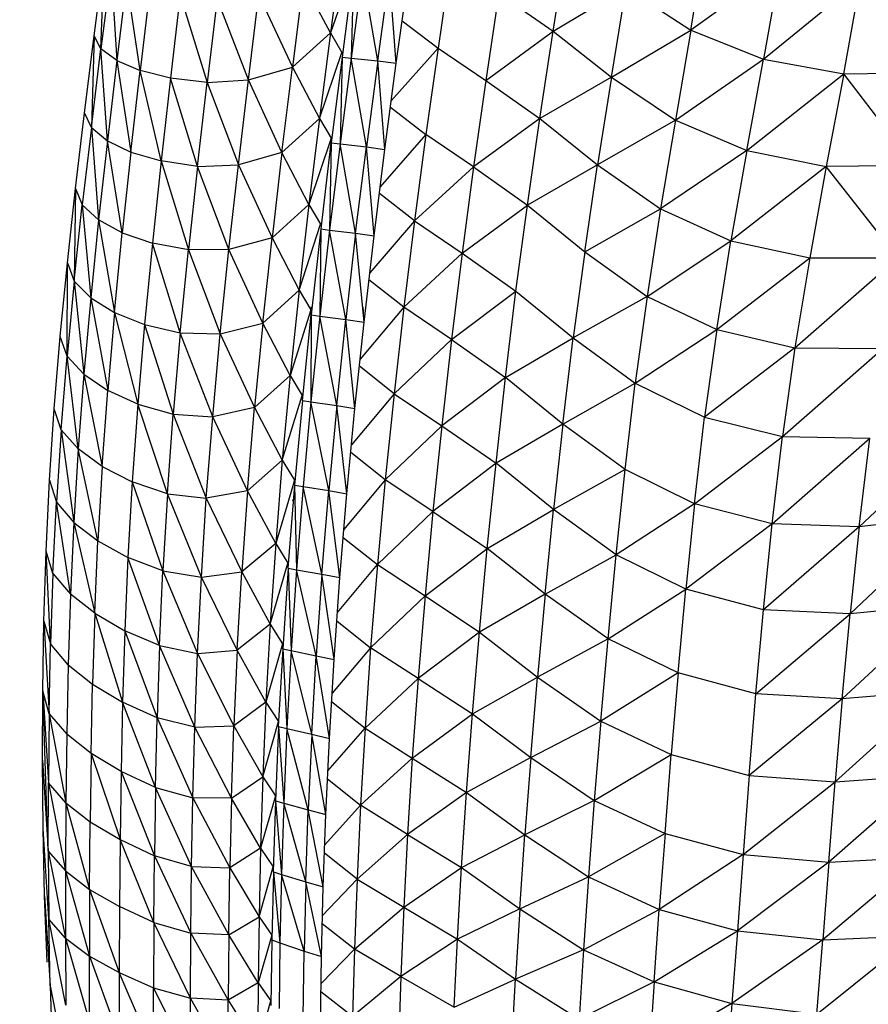
# Model space of a CAD drawing. Units: inches. Extents: x 0 to 204, y 0 to 264.
# Drawn here: x 132 to 133, y 99 to 100 of the extents above; entities that cross this region are included whole.
import ezdxf

# ---------------------------------------------------------------- set-up
doc = ezdxf.new("R2010")
doc.units = ezdxf.units.IN
doc.header["$MEASUREMENT"] = 0
doc.layers.get('0').update_dxf_attribs({"color": 10})
doc.layers.add('A-ANNO-DIMS', color=2, linetype='Continuous')
doc.styles.add('Arial', font='arial.ttf')
doc.dimstyles.new('ARCH-24', dxfattribs={"dimscale": 24, "dimtxt": 0.09375, "dimasz": 0.09375, "dimexe": 0.09375, "dimexo": 0.09375, "dimgap": 0.046875, "dimtad": 1, "dimdec": 4, "dimzin": 3, "dimdsep": 46, "dimlunit": 4, "dimtxsty": 'Arial', "dimcen": 0, "dimdle": 0.09375, "dimclrd": 256, "dimclre": 256, "dimclrt": 256, "dimadec": 0, "dimazin": 0, "dimtfac": 1, "dimtdec": 4, "dimtmove": 2, "dimatfit": 2, "dimfxl": 1, "dimfrac": 2, "dimtolj": 1, "dimtzin": 0, "dimlwd": -1, "dimlwe": -1, "dimarcsym": 0})

# ---------------------------------------------------------------- blocks, each defined once
blk = doc.blocks.new('*D5')
at = {"layer": 'A-ANNO-DIMS', "transparency": 16777216}
for p, q in [((132.3178, 97.1071), (132.3178, 82.2055)), ((155.3415, 96.968), (155.3415, 82.2055)), ((134.5678, 84.4555), (153.0915, 84.4555))]:
    blk.add_line(p, q, dxfattribs=at)
for points in [[(134.5678, 84.8305), (134.5678, 84.0805), (132.3178, 84.4555)], [(153.0915, 84.8305), (153.0915, 84.0805), (155.3415, 84.4555)]]:
    blk.add_solid(points, dxfattribs=at)
at = {"layer": 'Defpoints', "color": 0, "transparency": 16777216}
for p in [(132.3178, 99.3571), (155.3415, 99.218), (155.3415, 84.4555)]:
    blk.add_point(p, dxfattribs=at)
at = {"layer": 'A-ANNO-DIMS', "transparency": 16777216, "insert": (143.8296, 86.7055), "char_height": 2.25, "attachment_point": 5, "style": 'Arial'}
blk.add_mtext('\\A1;W', dxfattribs=at)
blk = doc.blocks.new('PROSA-3-PLN')
for p, q in [((-10.7934, -2.5148), (-10.7749, -2.3957)), ((-10.6081, -2.5134), (-10.5875, -2.39)), ((-11.0782, -2.4017), (-11.0935, -2.5172)), ((-11.4115, -2.5212), (-11.3978, -2.4166)), ((-11.4024, -2.5388), (-11.3978, -2.4166)), ((-10.9315, -2.4203), (-10.9485, -2.5375)), ((-11.3889, -2.4321), (-11.4024, -2.5388)), ((-11.3889, -2.4321), (-11.3812, -2.5545)), ((-11.0624, -2.4277), (-11.0935, -2.5172)), ((-11.0771, -2.5497), (-11.062, -2.434)), ((-11.062, -2.434), (-11.0655, -2.551)), ((-11.0499, -2.4352), (-11.0655, -2.551)), ((-11.0297, -2.5548), (-11.0499, -2.4352)), ((-10.4882, -2.4274), (-10.6081, -2.5134)), ((-10.4882, -2.4274), (-10.5102, -2.5524)), ((-11.368, -2.4459), (-11.3812, -2.5545)), ((-11.3497, -2.5679), (-11.368, -2.4459)), ((-11.1299, -2.4483), (-11.1446, -2.5631)), ((-11.0935, -2.5172), (-11.1299, -2.4483)), ((-11.0297, -2.5548), (-11.0138, -2.4386)), ((-11.0047, -2.558), (-11.0138, -2.4386)), ((-11.0047, -2.558), (-10.9885, -2.4417)), ((-10.5102, -2.5524), (-10.3794, -2.4458)), ((-10.4021, -2.5721), (-10.3794, -2.4458)), ((-11.3367, -2.4576), (-11.3497, -2.5679)), ((-10.8667, -2.4638), (-10.8841, -2.5811)), ((-10.8667, -2.4638), (-10.7934, -2.5148)), ((-10.7934, -2.5148), (-10.6955, -2.4565)), ((-10.7149, -2.5765), (-10.6955, -2.4565)), ((-10.6955, -2.4565), (-10.6081, -2.5134)), ((-11.2957, -2.4661), (-11.3088, -2.578)), ((-11.2957, -2.4661), (-11.2593, -2.5838)), ((-11.2458, -2.4707), (-11.2593, -2.5838)), ((-11.2038, -2.5805), (-11.2458, -2.4707)), ((-11.2038, -2.5805), (-11.1897, -2.4663)), ((-11.1897, -2.4663), (-11.1446, -2.5631)), ((-10.9967, -2.5007), (-10.9485, -2.5375)), ((-11.0935, -2.5172), (-11.1446, -2.5631)), ((-11.0935, -2.5172), (-11.1083, -2.6325)), ((-11.0935, -2.5172), (-11.0779, -2.5434)), ((-10.8841, -2.5811), (-10.7934, -2.5148)), ((-10.8112, -2.6323), (-10.7934, -2.5148)), ((-10.7934, -2.5148), (-10.7149, -2.5765)), ((-10.7149, -2.5765), (-10.6081, -2.5134)), ((-10.6081, -2.5134), (-10.6289, -2.6347)), ((-10.6081, -2.5134), (-10.5102, -2.5524)), ((-11.4245, -2.6246), (-11.4115, -2.5212)), ((-11.4115, -2.5212), (-11.4153, -2.6444)), ((-11.4024, -2.5388), (-11.4115, -2.5212)), ((-11.4153, -2.6444), (-11.4024, -2.5388)), ((-11.3938, -2.6622), (-11.4024, -2.5388)), ((-11.3812, -2.5545), (-11.4024, -2.5388)), ((-11.1083, -2.6325), (-11.0779, -2.5434)), ((-11.0114, -2.6086), (-10.9485, -2.5375)), ((-10.9485, -2.5375), (-10.9649, -2.654)), ((-10.9485, -2.5375), (-10.8841, -2.5811)), ((-11.3812, -2.5545), (-11.3938, -2.6622)), ((-11.3812, -2.5545), (-11.3497, -2.5679)), ((-11.3812, -2.5545), (-11.3622, -2.6776)), ((-11.0774, -2.5498), (-11.0922, -2.6653)), ((-11.0774, -2.5498), (-11.0804, -2.6666)), ((-11.0655, -2.551), (-11.0804, -2.6666)), ((-11.0774, -2.5498), (-11.0655, -2.551)), ((-11.0655, -2.551), (-11.0297, -2.5548)), ((-11.045, -2.6706), (-11.0655, -2.551)), ((-11.0297, -2.5548), (-11.045, -2.6706)), ((-11.0297, -2.5548), (-11.0047, -2.558)), ((-11.0201, -2.674), (-11.0297, -2.5548)), ((-10.6289, -2.6347), (-10.5102, -2.5524)), ((-10.5326, -2.6756), (-10.5102, -2.5524)), ((-10.5102, -2.5524), (-10.4021, -2.5721)), ((-11.3622, -2.6776), (-11.3497, -2.5679)), ((-11.3214, -2.6894), (-11.3497, -2.5679)), ((-11.3088, -2.578), (-11.3497, -2.5679)), ((-11.2038, -2.5805), (-11.1446, -2.5631)), ((-11.1587, -2.6781), (-11.1446, -2.5631)), ((-11.1446, -2.5631), (-11.1083, -2.6325)), ((-11.0201, -2.674), (-11.0047, -2.558)), ((-11.3088, -2.578), (-11.3214, -2.6894)), ((-11.2724, -2.6969), (-11.3088, -2.578)), ((-11.2593, -2.5838), (-11.3088, -2.578)), ((-11.2593, -2.5838), (-11.2038, -2.5805)), ((-11.2173, -2.6946), (-11.2038, -2.5805)), ((-11.1587, -2.6781), (-11.2038, -2.5805)), ((-10.8841, -2.5811), (-10.9007, -2.6976)), ((-10.8841, -2.5811), (-10.8112, -2.6323)), ((-10.7149, -2.5765), (-10.8112, -2.6323)), ((-10.7149, -2.5765), (-10.7336, -2.6946)), ((-10.7149, -2.5765), (-10.6289, -2.6347)), ((-10.5326, -2.6756), (-10.4021, -2.5721)), ((-10.4021, -2.5721), (-10.4256, -2.6968)), ((-10.4021, -2.5721), (-10.2844, -2.5708)), ((-10.3074, -2.696), (-10.4021, -2.5721)), ((-11.2724, -2.6969), (-11.2593, -2.5838)), ((-11.2593, -2.5838), (-11.2173, -2.6946)), ((-11.0125, -2.6171), (-10.9649, -2.654)), ((-11.4365, -2.7264), (-11.4245, -2.6246)), ((-11.4153, -2.6444), (-11.4245, -2.6246)), ((-11.1083, -2.6325), (-11.1587, -2.6781)), ((-11.1083, -2.6325), (-11.1223, -2.748)), ((-11.1083, -2.6325), (-11.0926, -2.6588)), ((-10.8112, -2.6323), (-10.9007, -2.6976)), ((-10.8279, -2.7489), (-10.8112, -2.6323)), ((-10.8112, -2.6323), (-10.7336, -2.6946)), ((-10.6289, -2.6347), (-10.7336, -2.6946)), ((-10.6289, -2.6347), (-10.649, -2.7541)), ((-10.6289, -2.6347), (-10.5326, -2.6756)), ((-11.4153, -2.6444), (-11.4275, -2.7487)), ((-11.4153, -2.6444), (-11.3938, -2.6622)), ((-11.4153, -2.6444), (-11.4055, -2.7687)), ((-11.3938, -2.6622), (-11.4055, -2.7687)), ((-11.3738, -2.7862), (-11.3938, -2.6622)), ((-11.3938, -2.6622), (-11.3622, -2.6776)), ((-11.0926, -2.6588), (-11.1223, -2.748)), ((-11.0934, -2.6653), (-11.0926, -2.6588)), ((-10.9649, -2.654), (-11.0264, -2.7243)), ((-10.9649, -2.654), (-10.9802, -2.7701)), ((-10.9007, -2.6976), (-10.9649, -2.654)), ((-11.1059, -2.7809), (-11.0922, -2.6653)), ((-11.0922, -2.6653), (-11.0945, -2.7824)), ((-11.0804, -2.6666), (-11.0945, -2.7824)), ((-11.0922, -2.6653), (-11.0804, -2.6666)), ((-11.0804, -2.6666), (-11.045, -2.6706)), ((-11.0594, -2.7867), (-11.0804, -2.6666)), ((-11.0594, -2.7867), (-11.045, -2.6706)), ((-11.045, -2.6706), (-11.0201, -2.674)), ((-11.0346, -2.7903), (-11.045, -2.6706)), ((-11.0346, -2.7903), (-11.0201, -2.674)), ((-10.5326, -2.6756), (-10.649, -2.7541)), ((-10.5326, -2.6756), (-10.5541, -2.7968)), ((-10.5326, -2.6756), (-10.4256, -2.6968)), ((-11.3622, -2.6776), (-11.3738, -2.7862)), ((-11.3622, -2.6776), (-11.3214, -2.6894)), ((-11.3214, -2.6894), (-11.3332, -2.8001)), ((-11.3214, -2.6894), (-11.2845, -2.8093)), ((-11.2724, -2.6969), (-11.3214, -2.6894)), ((-11.1587, -2.6781), (-11.2173, -2.6946)), ((-11.1587, -2.6781), (-11.172, -2.793)), ((-11.1223, -2.748), (-11.1587, -2.6781)), ((-11.2724, -2.6969), (-11.2845, -2.8093)), ((-11.2724, -2.6969), (-11.2173, -2.6946)), ((-11.23, -2.8086), (-11.2724, -2.6969)), ((-11.23, -2.8086), (-11.2173, -2.6946)), ((-11.2173, -2.6946), (-11.172, -2.793)), ((-10.9802, -2.7701), (-10.9007, -2.6976)), ((-10.9007, -2.6976), (-10.9162, -2.8137)), ((-10.9007, -2.6976), (-10.8279, -2.7489)), ((-10.7336, -2.6946), (-10.8279, -2.7489)), ((-10.7509, -2.8116), (-10.7336, -2.6946)), ((-10.7336, -2.6946), (-10.649, -2.7541)), ((-10.4256, -2.6968), (-10.5541, -2.7968)), ((-10.4256, -2.6968), (-10.448, -2.8198)), ((-10.3074, -2.696), (-10.4256, -2.6968)), ((-10.3296, -2.8198), (-10.4256, -2.6968)), ((-11.4476, -2.8267), (-11.4365, -2.7264)), ((-11.4365, -2.7264), (-11.4385, -2.8513)), ((-11.4365, -2.7264), (-11.4275, -2.7487)), ((-10.9802, -2.7701), (-11.0275, -2.7332)), ((-11.4385, -2.8513), (-11.4275, -2.7487)), ((-11.4275, -2.7487), (-11.4055, -2.7687)), ((-11.4275, -2.7487), (-11.4162, -2.8735)), ((-11.172, -2.793), (-11.1223, -2.748)), ((-11.1223, -2.748), (-11.1355, -2.8634)), ((-11.1223, -2.748), (-11.1066, -2.7745)), ((-10.9162, -2.8137), (-10.8279, -2.7489)), ((-10.8435, -2.8649), (-10.8279, -2.7489)), ((-10.8279, -2.7489), (-10.7509, -2.8116)), ((-10.7509, -2.8116), (-10.649, -2.7541)), ((-10.649, -2.7541), (-10.6669, -2.872)), ((-10.649, -2.7541), (-10.5541, -2.7968)), ((-11.4055, -2.7687), (-11.4162, -2.8735)), ((-11.4055, -2.7687), (-11.3842, -2.8932)), ((-11.3738, -2.7862), (-11.4055, -2.7687)), ((-11.1355, -2.8634), (-11.1066, -2.7745)), ((-11.1062, -2.781), (-11.1193, -2.8966)), ((-11.1062, -2.781), (-11.1077, -2.8982)), ((-11.0945, -2.7824), (-11.1077, -2.8982)), ((-11.1062, -2.781), (-11.0945, -2.7824)), ((-11.0945, -2.7824), (-11.0594, -2.7867)), ((-11.0727, -2.9028), (-11.0945, -2.7824)), ((-10.9802, -2.7701), (-11.0404, -2.8402)), ((-10.9802, -2.7701), (-10.9945, -2.8864)), ((-10.9802, -2.7701), (-10.9162, -2.8137)), ((-11.3842, -2.8932), (-11.3738, -2.7862)), ((-11.3738, -2.7862), (-11.3332, -2.8001)), ((-11.172, -2.793), (-11.23, -2.8086)), ((-11.1844, -2.9077), (-11.172, -2.793)), ((-11.172, -2.793), (-11.1355, -2.8634)), ((-11.0594, -2.7867), (-11.0727, -2.9028)), ((-11.0594, -2.7867), (-11.0346, -2.7903)), ((-11.0481, -2.9065), (-11.0594, -2.7867)), ((-11.0481, -2.9065), (-11.0346, -2.7903)), ((-11.3332, -2.8001), (-11.3439, -2.9094)), ((-11.2956, -2.9207), (-11.3332, -2.8001)), ((-11.2845, -2.8093), (-11.3332, -2.8001)), ((-11.23, -2.8086), (-11.2845, -2.8093)), ((-11.2417, -2.9219), (-11.23, -2.8086)), ((-11.1844, -2.9077), (-11.23, -2.8086)), ((-10.6669, -2.872), (-10.5541, -2.7968)), ((-10.5731, -2.9163), (-10.5541, -2.7968)), ((-10.5541, -2.7968), (-10.448, -2.8198)), ((-11.2956, -2.9207), (-11.2845, -2.8093)), ((-11.2845, -2.8093), (-11.2417, -2.9219)), ((-10.9945, -2.8864), (-10.9162, -2.8137)), ((-10.9162, -2.8137), (-10.9304, -2.9299)), ((-10.9162, -2.8137), (-10.8435, -2.8649)), ((-10.7509, -2.8116), (-10.7666, -2.9277)), ((-10.7509, -2.8116), (-10.6669, -2.872)), ((-10.5731, -2.9163), (-10.448, -2.8198)), ((-10.448, -2.8198), (-10.4679, -2.9409)), ((-10.4679, -2.9409), (-10.3296, -2.8198)), ((-10.448, -2.8198), (-10.3296, -2.8198)), ((-11.4573, -2.9255), (-11.4476, -2.8267)), ((-11.448, -2.9522), (-11.4476, -2.8267)), ((-11.4476, -2.8267), (-11.4385, -2.8513)), ((-11.4385, -2.8513), (-11.448, -2.9522)), ((-11.4385, -2.8513), (-11.4162, -2.8735)), ((-11.4385, -2.8513), (-11.4254, -2.9764)), ((-10.9945, -2.8864), (-11.0415, -2.8495)), ((-11.4162, -2.8735), (-11.4254, -2.9764)), ((-11.4162, -2.8735), (-11.3842, -2.8932)), ((-11.4162, -2.8735), (-11.3933, -2.9982)), ((-11.1844, -2.9077), (-11.1355, -2.8634)), ((-11.1355, -2.8634), (-11.1475, -2.9784)), ((-11.1355, -2.8634), (-11.1197, -2.89)), ((-10.9304, -2.9299), (-10.8435, -2.8649)), ((-10.8575, -2.9808), (-10.8435, -2.8649)), ((-10.8435, -2.8649), (-10.7666, -2.9277)), ((-10.6669, -2.872), (-10.7666, -2.9277)), ((-10.6669, -2.872), (-10.6828, -2.9887)), ((-10.6669, -2.872), (-10.5731, -2.9163)), ((-11.1191, -2.8858), (-11.1197, -2.89)), ((-10.9945, -2.8864), (-11.0533, -2.956)), ((-11.0481, -2.9065), (-11.0491, -2.8858)), ((-10.9945, -2.8864), (-11.0076, -3.0027)), ((-10.9304, -2.9299), (-10.9945, -2.8864)), ((-11.3842, -2.8932), (-11.3933, -2.9982)), ((-11.3842, -2.8932), (-11.3439, -2.9094)), ((-11.3842, -2.8932), (-11.3529, -3.0166)), ((-11.1197, -2.89), (-11.1475, -2.9784)), ((-11.1308, -3.0118), (-11.1193, -2.8966)), ((-11.1204, -2.8966), (-11.1197, -2.89)), ((-11.1193, -2.8966), (-11.1196, -3.0135)), ((-11.1077, -2.8982), (-11.1196, -3.0135)), ((-11.1193, -2.8966), (-11.1077, -2.8982)), ((-11.1077, -2.8982), (-11.0727, -2.9028)), ((-11.0849, -3.0185), (-11.1077, -2.8982)), ((-11.3439, -2.9094), (-11.3529, -3.0166)), ((-11.3439, -2.9094), (-11.2956, -2.9207)), ((-11.3439, -2.9094), (-11.3051, -3.0303)), ((-11.2417, -2.9219), (-11.1844, -2.9077)), ((-11.1844, -2.9077), (-11.1955, -3.0214)), ((-11.1475, -2.9784), (-11.1844, -2.9077)), ((-11.0849, -3.0185), (-11.0727, -2.9028)), ((-11.0727, -2.9028), (-11.0481, -2.9065)), ((-11.0603, -3.0224), (-11.0727, -2.9028)), ((-11.0603, -3.0224), (-11.0481, -2.9065)), ((-11.4654, -3.023), (-11.4573, -2.9255)), ((-11.448, -2.9522), (-11.4573, -2.9255)), ((-11.2956, -2.9207), (-11.3051, -3.0303)), ((-11.2519, -3.0337), (-11.2956, -2.9207)), ((-11.2956, -2.9207), (-11.2417, -2.9219)), ((-11.2519, -3.0337), (-11.2417, -2.9219)), ((-11.2417, -2.9219), (-11.1955, -3.0214)), ((-10.8575, -2.9808), (-10.7666, -2.9277)), ((-10.7804, -3.0436), (-10.7666, -2.9277)), ((-10.7666, -2.9277), (-10.6828, -2.9887)), ((-10.6828, -2.9887), (-10.5731, -2.9163)), ((-10.5731, -2.9163), (-10.5895, -3.0342)), ((-10.5731, -2.9163), (-10.4679, -2.9409)), ((-10.9304, -2.9299), (-11.0076, -3.0027)), ((-10.9304, -2.9299), (-10.9434, -3.0458)), ((-10.9304, -2.9299), (-10.8575, -2.9808)), ((-10.4679, -2.9409), (-10.5895, -3.0342)), ((-10.4679, -2.9409), (-10.4848, -3.0602)), ((-10.4679, -2.9409), (-10.3494, -2.942)), ((-11.4561, -3.0513), (-11.448, -2.9522)), ((-11.433, -3.0771), (-11.448, -2.9522)), ((-11.448, -2.9522), (-11.4254, -2.9764)), ((-10.4848, -3.0602), (-10.3494, -2.942)), ((-11.0076, -3.0027), (-11.0543, -2.9657)), ((-11.4254, -2.9764), (-11.433, -3.0771)), ((-11.4254, -2.9764), (-11.3933, -2.9982)), ((-11.4254, -2.9764), (-11.4006, -3.1007)), ((-11.1955, -3.0214), (-11.1475, -2.9784)), ((-11.1475, -2.9784), (-11.1582, -3.0923)), ((-11.1475, -2.9784), (-11.1315, -3.0052)), ((-10.8575, -2.9808), (-10.9434, -3.0458)), ((-10.8704, -3.0963), (-10.8575, -2.9808)), ((-10.7804, -3.0436), (-10.8575, -2.9808)), ((-10.7804, -3.0436), (-10.6828, -2.9887)), ((-10.6964, -3.1047), (-10.6828, -2.9887)), ((-10.6828, -2.9887), (-10.5895, -3.0342)), ((-11.4006, -3.1007), (-11.3933, -2.9982)), ((-11.3529, -3.0166), (-11.3933, -2.9982)), ((-11.1582, -3.0923), (-11.1315, -3.0052)), ((-11.0076, -3.0027), (-11.065, -3.0714)), ((-11.0076, -3.0027), (-11.0195, -3.1184)), ((-11.0076, -3.0027), (-10.9434, -3.0458)), ((-11.3529, -3.0166), (-11.3603, -3.1212)), ((-11.3129, -3.1373), (-11.3529, -3.0166)), ((-11.3529, -3.0166), (-11.3051, -3.0303)), ((-11.1311, -3.0119), (-11.1416, -3.1258)), ((-11.1311, -3.0119), (-11.1196, -3.0135)), ((-11.1196, -3.0135), (-11.1301, -3.1276)), ((-11.1196, -3.0135), (-11.0849, -3.0185)), ((-11.0956, -3.1331), (-11.1196, -3.0135)), ((-11.0849, -3.0185), (-11.0956, -3.1331)), ((-11.0849, -3.0185), (-11.0603, -3.0224)), ((-11.0712, -3.1373), (-11.0849, -3.0185)), ((-11.4717, -3.1192), (-11.4654, -3.023)), ((-11.4561, -3.0513), (-11.4654, -3.023)), ((-11.3129, -3.1373), (-11.3051, -3.0303)), ((-11.3051, -3.0303), (-11.2519, -3.0337)), ((-11.3051, -3.0303), (-11.2605, -3.1433)), ((-11.2605, -3.1433), (-11.2519, -3.0337)), ((-11.1955, -3.0214), (-11.2519, -3.0337)), ((-11.205, -3.1333), (-11.2519, -3.0337)), ((-11.205, -3.1333), (-11.1955, -3.0214)), ((-11.1955, -3.0214), (-11.1582, -3.0923)), ((-11.0712, -3.1373), (-11.0603, -3.0224)), ((-10.6032, -3.1508), (-10.5895, -3.0342)), ((-10.5895, -3.0342), (-10.4848, -3.0602)), ((-11.0195, -3.1184), (-10.9434, -3.0458)), ((-10.9434, -3.0458), (-10.9553, -3.1612)), ((-10.9434, -3.0458), (-10.8704, -3.0963)), ((-10.7804, -3.0436), (-10.8704, -3.0963)), ((-10.7804, -3.0436), (-10.7928, -3.1586)), ((-10.6964, -3.1047), (-10.7804, -3.0436)), ((-11.4561, -3.0513), (-11.4624, -3.1487)), ((-11.4561, -3.0513), (-11.4389, -3.1758)), ((-11.433, -3.0771), (-11.4561, -3.0513)), ((-10.6032, -3.1508), (-10.4848, -3.0602)), ((-10.4987, -3.1779), (-10.4848, -3.0602)), ((-10.4848, -3.0602), (-10.3668, -3.0627)), ((-10.2395, -3.0479), (-10.3813, -3.1817)), ((-10.4987, -3.1779), (-10.3668, -3.0627)), ((-10.3813, -3.1817), (-10.3668, -3.0627)), ((-11.433, -3.0771), (-11.4389, -3.1758)), ((-11.4064, -3.2007), (-11.433, -3.0771)), ((-11.4006, -3.1007), (-11.433, -3.0771)), ((-11.0195, -3.1184), (-11.0659, -3.0816)), ((-11.205, -3.1333), (-11.1582, -3.0923)), ((-11.1582, -3.0923), (-11.1671, -3.2041)), ((-11.1582, -3.0923), (-11.1419, -3.1191)), ((-10.8704, -3.0963), (-10.9553, -3.1612)), ((-10.8821, -3.211), (-10.8704, -3.0963)), ((-10.7928, -3.1586), (-10.8704, -3.0963)), ((-11.4006, -3.1007), (-11.4064, -3.2007)), ((-11.4006, -3.1007), (-11.3603, -3.1212)), ((-10.6964, -3.1047), (-10.7928, -3.1586)), ((-10.7085, -3.2195), (-10.6964, -3.1047)), ((-10.6032, -3.1508), (-10.6964, -3.1047)), ((-11.4762, -3.2145), (-11.4717, -3.1192)), ((-11.4717, -3.1192), (-11.4624, -3.1487)), ((-11.3603, -3.1212), (-11.366, -3.2229)), ((-11.3603, -3.1212), (-11.319, -3.2411)), ((-11.3129, -3.1373), (-11.3603, -3.1212)), ((-11.1419, -3.1191), (-11.1671, -3.2041)), ((-11.1504, -3.2375), (-11.1413, -3.1257)), ((-11.1425, -3.1258), (-11.1419, -3.1191)), ((-11.1416, -3.1258), (-11.1301, -3.1276)), ((-11.1416, -3.1258), (-11.139, -3.2396)), ((-11.0195, -3.1184), (-11.0752, -3.1854)), ((-11.0195, -3.1184), (-11.03, -3.2327)), ((-10.9553, -3.1612), (-11.0195, -3.1184)), ((-11.3129, -3.1373), (-11.319, -3.2411)), ((-11.2672, -3.2496), (-11.3129, -3.1373)), ((-11.3129, -3.1373), (-11.2605, -3.1433)), ((-11.205, -3.1333), (-11.2605, -3.1433)), ((-11.205, -3.1333), (-11.2128, -3.2425)), ((-11.1671, -3.2041), (-11.205, -3.1333)), ((-11.1301, -3.1276), (-11.139, -3.2396)), ((-11.1301, -3.1276), (-11.0956, -3.1331)), ((-11.1048, -3.2457), (-11.1301, -3.1276)), ((-11.1048, -3.2457), (-11.0956, -3.1331)), ((-11.0956, -3.1331), (-11.0712, -3.1373)), ((-11.0805, -3.2502), (-11.0956, -3.1331)), ((-11.0805, -3.2502), (-11.0712, -3.1373)), ((-11.4671, -3.2447), (-11.4624, -3.1487)), ((-11.4433, -3.2724), (-11.4624, -3.1487)), ((-11.4624, -3.1487), (-11.4389, -3.1758)), ((-11.2672, -3.2496), (-11.2605, -3.1433)), ((-11.2605, -3.1433), (-11.2128, -3.2425)), ((-11.1425, -3.1431), (-11.1444, -3.1471)), ((-10.6032, -3.1508), (-10.7085, -3.2195)), ((-10.6032, -3.1508), (-10.6148, -3.2657)), ((-10.4987, -3.1779), (-10.6032, -3.1508)), ((-10.9553, -3.1612), (-11.03, -3.2327)), ((-10.9553, -3.1612), (-10.9659, -3.2749)), ((-10.9553, -3.1612), (-10.8821, -3.211)), ((-10.8821, -3.211), (-10.7928, -3.1586)), ((-10.8043, -3.2725), (-10.7928, -3.1586)), ((-10.7085, -3.2195), (-10.7928, -3.1586)), ((-11.4389, -3.1758), (-11.4433, -3.2724)), ((-11.4389, -3.1758), (-11.4064, -3.2007)), ((-11.4389, -3.1758), (-11.4106, -3.2982)), ((-10.4987, -3.1779), (-10.6148, -3.2657)), ((-10.5104, -3.2934), (-10.4987, -3.1779)), ((-10.3813, -3.1817), (-10.4987, -3.1779)), ((-10.2545, -3.168), (-10.3936, -3.2987)), ((-10.2545, -3.168), (-10.3813, -3.1817)), ((-10.3813, -3.1817), (-10.5104, -3.2934)), ((-10.3813, -3.1817), (-10.3936, -3.2987)), ((-11.4106, -3.2982), (-11.4064, -3.2007)), ((-11.4064, -3.2007), (-11.366, -3.2229)), ((-11.1671, -3.2041), (-11.2128, -3.2425)), ((-11.1671, -3.2041), (-11.1745, -3.3128)), ((-11.1671, -3.2041), (-11.1508, -3.2308)), ((-11.0761, -3.1961), (-11.03, -3.2327)), ((-11.4791, -3.3089), (-11.4762, -3.2145)), ((-11.4703, -3.3395), (-11.4762, -3.2145)), ((-11.4671, -3.2447), (-11.4762, -3.2145)), ((-10.9659, -3.2749), (-10.8821, -3.211)), ((-10.8928, -3.3237), (-10.8821, -3.211)), ((-10.8043, -3.2725), (-10.8821, -3.211)), ((-10.8043, -3.2725), (-10.7085, -3.2195)), ((-10.7194, -3.3327), (-10.7085, -3.2195)), ((-10.6148, -3.2657), (-10.7085, -3.2195)), ((-11.366, -3.2229), (-11.3702, -3.3216)), ((-11.3235, -3.3415), (-11.366, -3.2229)), ((-11.319, -3.2411), (-11.366, -3.2229)), ((-11.1745, -3.3128), (-11.1508, -3.2308)), ((-11.0839, -3.2972), (-11.03, -3.2327)), ((-11.03, -3.2327), (-11.0392, -3.3445)), ((-11.03, -3.2327), (-10.9659, -3.2749)), ((-11.4671, -3.2447), (-11.4703, -3.3395)), ((-11.4671, -3.2447), (-11.4433, -3.2724)), ((-11.3235, -3.3415), (-11.319, -3.2411)), ((-11.319, -3.2411), (-11.2672, -3.2496)), ((-11.319, -3.2411), (-11.2724, -3.3524)), ((-11.2672, -3.2496), (-11.2128, -3.2425)), ((-11.2189, -3.348), (-11.2128, -3.2425)), ((-11.2128, -3.2425), (-11.1745, -3.3128)), ((-11.1504, -3.2375), (-11.1576, -3.346)), ((-11.1504, -3.2375), (-11.139, -3.2396)), ((-11.1504, -3.2375), (-11.1463, -3.3484)), ((-11.139, -3.2396), (-11.1463, -3.3484)), ((-11.139, -3.2396), (-11.1048, -3.2457)), ((-11.1125, -3.3553), (-11.139, -3.2396)), ((-11.1048, -3.2457), (-11.1125, -3.3553)), ((-11.1048, -3.2457), (-11.0805, -3.2502)), ((-11.0885, -3.3603), (-11.1048, -3.2457)), ((-11.2724, -3.3524), (-11.2672, -3.2496)), ((-11.2189, -3.348), (-11.2672, -3.2496)), ((-11.0885, -3.3603), (-11.0805, -3.2502)), ((-11.4433, -3.2724), (-11.4464, -3.3674)), ((-11.4106, -3.2982), (-11.4433, -3.2724)), ((-10.8043, -3.2725), (-10.8928, -3.3237)), ((-10.8043, -3.2725), (-10.8146, -3.3841)), ((-10.7194, -3.3327), (-10.8043, -3.2725)), ((-10.7194, -3.3327), (-10.6148, -3.2657)), ((-10.6252, -3.3785), (-10.6148, -3.2657)), ((-10.5104, -3.2934), (-10.6148, -3.2657)), ((-10.9659, -3.2749), (-11.0392, -3.3445)), ((-10.9659, -3.2749), (-10.9752, -3.3859)), ((-10.9659, -3.2749), (-10.8928, -3.3237)), ((-11.4106, -3.2982), (-11.4136, -3.3935)), ((-11.4106, -3.2982), (-11.3702, -3.3216)), ((-11.4106, -3.2982), (-11.3733, -3.4176)), ((-10.5205, -3.4065), (-10.5104, -3.2934)), ((-10.5205, -3.4065), (-10.3936, -3.2987)), ((-10.3936, -3.2987), (-10.5104, -3.2934)), ((-10.2676, -3.2865), (-10.4042, -3.4133)), ((-10.4042, -3.4133), (-10.3936, -3.2987)), ((-10.2676, -3.2865), (-10.3936, -3.2987)), ((-11.4806, -3.4026), (-11.4791, -3.3089)), ((-11.4791, -3.3089), (-11.4703, -3.3395)), ((-11.4791, -3.3089), (-11.4723, -3.4333)), ((-11.0847, -3.3082), (-11.0392, -3.3445)), ((-11.3702, -3.3216), (-11.3733, -3.4176)), ((-11.3702, -3.3216), (-11.3267, -3.4387)), ((-11.3235, -3.3415), (-11.3702, -3.3216)), ((-11.1745, -3.3128), (-11.2189, -3.348)), ((-11.1745, -3.3128), (-11.1802, -3.4176)), ((-11.1745, -3.3128), (-11.1579, -3.3393)), ((-10.8928, -3.3237), (-10.9752, -3.3859)), ((-10.9021, -3.4334), (-10.8928, -3.3237)), ((-10.8928, -3.3237), (-10.8146, -3.3841)), ((-10.7194, -3.3327), (-10.8146, -3.3841)), ((-10.7293, -3.4433), (-10.7194, -3.3327)), ((-10.6252, -3.3785), (-10.7194, -3.3327)), ((-11.4723, -3.4333), (-11.4703, -3.3395)), ((-11.4464, -3.3674), (-11.4703, -3.3395)), ((-11.3235, -3.3415), (-11.3267, -3.4387)), ((-11.276, -3.4513), (-11.3235, -3.3415)), ((-11.3235, -3.3415), (-11.2724, -3.3524)), ((-11.2724, -3.3524), (-11.2189, -3.348)), ((-11.2189, -3.348), (-11.2234, -3.4495)), ((-11.1802, -3.4176), (-11.2189, -3.348)), ((-11.1579, -3.3393), (-11.1802, -3.4176)), ((-11.1631, -3.4504), (-11.1572, -3.346)), ((-11.1583, -3.346), (-11.1579, -3.3393)), ((-11.1576, -3.346), (-11.1463, -3.3484)), ((-11.1576, -3.346), (-11.152, -3.4531)), ((-11.1463, -3.3484), (-11.152, -3.4531)), ((-11.1463, -3.3484), (-11.1125, -3.3553)), ((-11.1186, -3.461), (-11.1463, -3.3484)), ((-11.0392, -3.3445), (-11.0911, -3.4057)), ((-11.0392, -3.3445), (-11.0468, -3.4528)), ((-10.9752, -3.3859), (-11.0392, -3.3445)), ((-11.276, -3.4513), (-11.2724, -3.3524)), ((-11.2724, -3.3524), (-11.2234, -3.4495)), ((-11.1186, -3.461), (-11.1125, -3.3553)), ((-11.1125, -3.3553), (-11.0885, -3.3603)), ((-11.0947, -3.4666), (-11.1125, -3.3553)), ((-11.0947, -3.4666), (-11.0885, -3.3603)), ((-11.4464, -3.3674), (-11.4484, -3.4609)), ((-11.4464, -3.3674), (-11.4136, -3.3935)), ((-10.6252, -3.3785), (-10.7293, -3.4433)), ((-10.6252, -3.3785), (-10.6344, -3.4884)), ((-10.5205, -3.4065), (-10.6252, -3.3785)), ((-11.0468, -3.4528), (-10.9752, -3.3859)), ((-10.9752, -3.3859), (-10.9831, -3.4931)), ((-10.9752, -3.3859), (-10.9021, -3.4334)), ((-10.9021, -3.4334), (-10.8146, -3.3841)), ((-10.8237, -3.4924), (-10.8146, -3.3841)), ((-10.8146, -3.3841), (-10.7293, -3.4433)), ((-11.481, -3.4958), (-11.4806, -3.4026)), ((-11.4806, -3.4026), (-11.4732, -3.5263)), ((-11.4723, -3.4333), (-11.4806, -3.4026)), ((-11.4733, -3.6185), (-11.4806, -3.4026)), ((-11.4157, -3.487), (-11.4136, -3.3935)), ((-11.4136, -3.3935), (-11.3733, -3.4176)), ((-10.2792, -3.4028), (-10.4137, -3.5251)), ((-10.2792, -3.4028), (-10.4042, -3.4133)), ((-11.3733, -3.4176), (-11.3753, -3.5111)), ((-11.329, -3.5328), (-11.3733, -3.4176)), ((-11.3267, -3.4387), (-11.3733, -3.4176)), ((-11.1802, -3.4176), (-11.2234, -3.4495)), ((-11.1802, -3.4176), (-11.1844, -3.5181)), ((-11.1802, -3.4176), (-11.1634, -3.4437)), ((-11.0918, -3.4168), (-11.0468, -3.4528)), ((-10.5295, -3.5166), (-10.5205, -3.4065)), ((-10.4042, -3.4133), (-10.5295, -3.5166)), ((-10.4042, -3.4133), (-10.5205, -3.4065)), ((-10.4042, -3.4133), (-10.4137, -3.5251)), ((-11.4723, -3.4333), (-11.4732, -3.5263)), ((-11.4723, -3.4333), (-11.4484, -3.4609)), ((-11.4723, -3.4333), (-11.4496, -3.5534)), ((-11.329, -3.5328), (-11.3267, -3.4387)), ((-11.3267, -3.4387), (-11.2786, -3.5467)), ((-11.276, -3.4513), (-11.3267, -3.4387)), ((-11.1844, -3.5181), (-11.1634, -3.4437)), ((-10.9831, -3.4931), (-10.9021, -3.4334)), ((-10.9102, -3.5392), (-10.9021, -3.4334)), ((-10.9021, -3.4334), (-10.8237, -3.4924)), ((-10.8237, -3.4924), (-10.7293, -3.4433)), ((-10.7293, -3.4433), (-10.7381, -3.5503)), ((-10.7293, -3.4433), (-10.6344, -3.4884)), ((-11.2786, -3.5467), (-11.276, -3.4513)), ((-11.276, -3.4513), (-11.2234, -3.4495)), ((-11.2267, -3.5469), (-11.276, -3.4513)), ((-11.2267, -3.5469), (-11.2234, -3.4495)), ((-11.2234, -3.4495), (-11.1844, -3.5181)), ((-11.1631, -3.4504), (-11.1672, -3.5505)), ((-11.1631, -3.4504), (-11.152, -3.4531)), ((-11.1631, -3.4504), (-11.1562, -3.5535)), ((-11.152, -3.4531), (-11.1562, -3.5535)), ((-11.152, -3.4531), (-11.1186, -3.461)), ((-11.1232, -3.5626), (-11.152, -3.4531)), ((-11.0968, -3.51), (-11.0468, -3.4528)), ((-11.0468, -3.4528), (-11.0528, -3.5566)), ((-11.0468, -3.4528), (-10.9831, -3.4931)), ((-11.4484, -3.4609), (-11.4496, -3.5534)), ((-11.4157, -3.487), (-11.4484, -3.4609)), ((-11.1186, -3.461), (-11.1232, -3.5626)), ((-11.1186, -3.461), (-11.0947, -3.4666)), ((-11.0996, -3.5688), (-11.1186, -3.461)), ((-11.0996, -3.5688), (-11.0947, -3.4666)), ((-11.4803, -3.5879), (-11.481, -3.4958)), ((-11.481, -3.4958), (-11.4733, -3.6185)), ((-11.4157, -3.487), (-11.4169, -3.5789)), ((-11.4157, -3.487), (-11.3767, -3.6027)), ((-11.3753, -3.5111), (-11.4157, -3.487)), ((-10.9831, -3.4931), (-11.0528, -3.5566)), ((-10.9831, -3.4931), (-10.9896, -3.5958)), ((-10.9831, -3.4931), (-10.9102, -3.5392)), ((-10.8237, -3.4924), (-10.9102, -3.5392)), ((-10.8237, -3.4924), (-10.8317, -3.5965)), ((-10.8237, -3.4924), (-10.7381, -3.5503)), ((-10.7381, -3.5503), (-10.6344, -3.4884)), ((-10.6428, -3.5946), (-10.6344, -3.4884)), ((-10.6344, -3.4884), (-10.5295, -3.5166)), ((-11.3753, -3.5111), (-11.3767, -3.6027)), ((-11.3753, -3.5111), (-11.3304, -3.6245)), ((-11.329, -3.5328), (-11.3753, -3.5111)), ((-11.2267, -3.5469), (-11.1844, -3.5181)), ((-11.1844, -3.5181), (-11.1874, -3.6143)), ((-11.1844, -3.5181), (-11.1675, -3.5438)), ((-11.0973, -3.5211), (-11.0528, -3.5566)), ((-10.5295, -3.5166), (-10.5377, -3.623)), ((-10.5295, -3.5166), (-10.4137, -3.5251)), ((-10.2895, -3.5163), (-10.4223, -3.6333)), ((-10.4137, -3.5251), (-10.2895, -3.5163)), ((-11.4733, -3.6185), (-11.4732, -3.5263)), ((-11.4732, -3.5263), (-11.4501, -3.6449)), ((-11.4496, -3.5534), (-11.4732, -3.5263)), ((-11.329, -3.5328), (-11.3304, -3.6245)), ((-11.2804, -3.639), (-11.329, -3.5328)), ((-11.329, -3.5328), (-11.2786, -3.5467)), ((-10.5377, -3.623), (-10.4137, -3.5251)), ((-10.4223, -3.6333), (-10.4137, -3.5251)), ((-11.2804, -3.639), (-11.2786, -3.5467)), ((-11.2786, -3.5467), (-11.2289, -3.6406)), ((-11.2267, -3.5469), (-11.2786, -3.5467)), ((-11.2267, -3.5469), (-11.2289, -3.6406)), ((-11.1874, -3.6143), (-11.2267, -3.5469)), ((-11.1675, -3.5438), (-11.1874, -3.6143)), ((-11.1701, -3.6461), (-11.1668, -3.5505)), ((-11.1672, -3.5505), (-11.1562, -3.5535)), ((-11.1672, -3.5505), (-11.1592, -3.6495)), ((-10.9102, -3.5392), (-10.9896, -3.5958)), ((-10.9169, -3.6403), (-10.9102, -3.5392)), ((-10.9102, -3.5392), (-10.8317, -3.5965)), ((-10.7381, -3.5503), (-10.8317, -3.5965)), ((-10.7381, -3.5503), (-10.7458, -3.653)), ((-10.7381, -3.5503), (-10.6428, -3.5946)), ((-11.4496, -3.5534), (-11.4501, -3.6449)), ((-11.4496, -3.5534), (-11.4169, -3.5789)), ((-11.4496, -3.5534), (-11.4177, -3.6697)), ((-11.1562, -3.5535), (-11.1592, -3.6495)), ((-11.1562, -3.5535), (-11.1232, -3.5626)), ((-11.1265, -3.6596), (-11.1562, -3.5535)), ((-11.1265, -3.6596), (-11.1232, -3.5626)), ((-11.1232, -3.5626), (-11.0996, -3.5688)), ((-11.1031, -3.6664), (-11.1232, -3.5626)), ((-11.0528, -3.5566), (-11.101, -3.6099)), ((-11.0528, -3.5566), (-11.0575, -3.6558)), ((-10.9896, -3.5958), (-11.0528, -3.5566)), ((-11.1031, -3.6664), (-11.0996, -3.5688)), ((-11.4783, -3.6786), (-11.4803, -3.5879)), ((-11.4726, -3.7097), (-11.4803, -3.5879)), ((-11.4177, -3.6697), (-11.4169, -3.5789)), ((-11.4169, -3.5789), (-11.3767, -3.6027)), ((-11.3767, -3.6027), (-11.3775, -3.6928)), ((-11.3312, -3.7141), (-11.3767, -3.6027)), ((-11.3767, -3.6027), (-11.3304, -3.6245)), ((-10.9896, -3.5958), (-11.0575, -3.6558)), ((-10.9896, -3.5958), (-10.9947, -3.6937)), ((-10.9896, -3.5958), (-10.9169, -3.6403)), ((-10.9169, -3.6403), (-10.8317, -3.5965)), ((-10.8385, -3.6959), (-10.8317, -3.5965)), ((-10.8317, -3.5965), (-10.7458, -3.653)), ((-10.6428, -3.5946), (-10.7458, -3.653)), ((-10.6428, -3.5946), (-10.6505, -3.6966)), ((-10.6428, -3.5946), (-10.5377, -3.623)), ((-11.1874, -3.6143), (-11.2289, -3.6406)), ((-11.1874, -3.6143), (-11.1895, -3.7066)), ((-11.1874, -3.6143), (-11.1704, -3.6394)), ((-11.4733, -3.6185), (-11.4501, -3.6449)), ((-11.4733, -3.6185), (-11.4501, -3.7356)), ((-11.4733, -3.6185), (-11.4726, -3.7097)), ((-11.3312, -3.7141), (-11.3304, -3.6245)), ((-11.3304, -3.6245), (-11.2814, -3.7286)), ((-11.2804, -3.639), (-11.3304, -3.6245)), ((-11.0575, -3.6558), (-11.1014, -3.6209)), ((-10.5377, -3.623), (-10.6505, -3.6966)), ((-10.5377, -3.623), (-10.5453, -3.7254)), ((-10.5377, -3.623), (-10.4223, -3.6333)), ((-10.2987, -3.6263), (-10.4303, -3.7377)), ((-10.4223, -3.6333), (-10.2987, -3.6263)), ((-11.2814, -3.7286), (-11.2804, -3.639)), ((-11.2303, -3.731), (-11.2804, -3.639)), ((-11.2804, -3.639), (-11.2289, -3.6406)), ((-11.2303, -3.731), (-11.2289, -3.6406)), ((-11.2289, -3.6406), (-11.1895, -3.7066)), ((-11.1895, -3.7066), (-11.1704, -3.6394)), ((-10.9947, -3.6937), (-10.9169, -3.6403)), ((-10.9224, -3.7366), (-10.9169, -3.6403)), ((-10.9169, -3.6403), (-10.8385, -3.6959)), ((-10.4223, -3.6333), (-10.5453, -3.7254)), ((-10.4223, -3.6333), (-10.4303, -3.7377)), ((-11.4501, -3.6449), (-11.4177, -3.6697)), ((-11.4501, -3.6449), (-11.4179, -3.7594)), ((-11.4501, -3.6449), (-11.4501, -3.7356)), ((-11.1701, -3.6461), (-11.1721, -3.7378)), ((-11.1701, -3.6461), (-11.1592, -3.6495)), ((-11.1701, -3.6461), (-11.1613, -3.7415)), ((-11.1592, -3.6495), (-11.1613, -3.7415)), ((-11.1592, -3.6495), (-11.1265, -3.6596)), ((-11.1287, -3.7527), (-11.1592, -3.6495)), ((-11.104, -3.7051), (-11.0575, -3.6558)), ((-11.0575, -3.6558), (-11.0609, -3.7503)), ((-11.0575, -3.6558), (-10.9947, -3.6937)), ((-10.8385, -3.6959), (-10.7458, -3.653)), ((-10.7458, -3.653), (-10.7526, -3.751)), ((-10.7458, -3.653), (-10.6505, -3.6966)), ((-11.4177, -3.6697), (-11.4179, -3.7594)), ((-11.4177, -3.6697), (-11.3775, -3.6928)), ((-11.4177, -3.6697), (-11.3779, -3.7816)), ((-11.1265, -3.6596), (-11.1287, -3.7527)), ((-11.1265, -3.6596), (-11.1031, -3.6664)), ((-11.1054, -3.7601), (-11.1265, -3.6596)), ((-11.1054, -3.7601), (-11.1031, -3.6664)), ((-11.1031, -3.6664), (-11.1042, -3.6577)), ((-11.4748, -3.7677), (-11.4783, -3.6786)), ((-11.4783, -3.6786), (-11.4708, -3.7997)), ((-11.3775, -3.6928), (-11.3779, -3.7816)), ((-11.3312, -3.7141), (-11.3775, -3.6928)), ((-11.0609, -3.7503), (-10.9947, -3.6937)), ((-10.9947, -3.6937), (-10.9987, -3.787)), ((-10.9947, -3.6937), (-10.9224, -3.7366)), ((-10.8385, -3.6959), (-10.9224, -3.7366)), ((-10.8385, -3.6959), (-10.8443, -3.7905)), ((-10.8385, -3.6959), (-10.7526, -3.751)), ((-10.7526, -3.751), (-10.6505, -3.6966)), ((-10.6574, -3.794), (-10.6505, -3.6966)), ((-10.6505, -3.6966), (-10.5453, -3.7254)), ((-11.4708, -3.7997), (-11.4726, -3.7097)), ((-11.4495, -3.8254), (-11.4726, -3.7097)), ((-11.4501, -3.7356), (-11.4726, -3.7097)), ((-11.2303, -3.731), (-11.1895, -3.7066)), ((-11.1895, -3.7066), (-11.1908, -3.7956)), ((-11.1895, -3.7066), (-11.1724, -3.7312)), ((-11.3312, -3.7141), (-11.3317, -3.8021)), ((-11.282, -3.8162), (-11.3312, -3.7141)), ((-11.3312, -3.7141), (-11.2814, -3.7286)), ((-11.0609, -3.7503), (-11.1043, -3.7161)), ((-11.4501, -3.7356), (-11.4179, -3.7594)), ((-11.4501, -3.7356), (-11.4177, -3.8484)), ((-11.4501, -3.7356), (-11.4495, -3.8254)), ((-11.282, -3.8162), (-11.2814, -3.7286)), ((-11.2814, -3.7286), (-11.2312, -3.8187)), ((-11.2303, -3.731), (-11.2814, -3.7286)), ((-11.2303, -3.731), (-11.2312, -3.8187)), ((-11.1908, -3.7956), (-11.2303, -3.731)), ((-11.1724, -3.7312), (-11.1908, -3.7956)), ((-10.6574, -3.794), (-10.5453, -3.7254)), ((-10.5453, -3.7254), (-10.5527, -3.8234)), ((-10.5453, -3.7254), (-10.4303, -3.7377)), ((-10.4382, -3.8376), (-10.3073, -3.7322)), ((-10.4303, -3.7377), (-10.3073, -3.7322)), ((-11.1733, -3.8262), (-11.1718, -3.7378)), ((-11.1721, -3.7378), (-11.1613, -3.7415)), ((-11.1613, -3.7415), (-11.1625, -3.8302)), ((-11.1613, -3.7415), (-11.1287, -3.7527)), ((-10.9224, -3.7366), (-10.9987, -3.787)), ((-10.9269, -3.8282), (-10.9224, -3.7366)), ((-10.9224, -3.7366), (-10.8443, -3.7905)), ((-10.4303, -3.7377), (-10.5527, -3.8234)), ((-10.4382, -3.8376), (-10.4303, -3.7377)), ((-11.4179, -3.7594), (-11.3779, -3.7816)), ((-11.4179, -3.7594), (-11.3778, -3.8695)), ((-11.4177, -3.8484), (-11.4179, -3.7594)), ((-11.1299, -3.8422), (-11.1287, -3.7527)), ((-11.1287, -3.7527), (-11.1054, -3.7601)), ((-11.1067, -3.8501), (-11.1054, -3.7601)), ((-11.0609, -3.7503), (-11.1059, -3.7962)), ((-11.0609, -3.7503), (-11.0635, -3.8407)), ((-10.9987, -3.787), (-11.0609, -3.7503)), ((-10.7526, -3.751), (-10.8443, -3.7905)), ((-10.7526, -3.751), (-10.7586, -3.8443)), ((-10.7526, -3.751), (-10.6574, -3.794)), ((-11.3317, -3.8888), (-11.3779, -3.7816)), ((-11.3779, -3.7816), (-11.3778, -3.8695)), ((-11.3779, -3.7816), (-11.3317, -3.8021)), ((-10.9987, -3.787), (-11.0635, -3.8407)), ((-10.9987, -3.787), (-11.0017, -3.8763)), ((-10.9987, -3.787), (-10.9269, -3.8282)), ((-11.4708, -3.7997), (-11.4481, -3.9139)), ((-11.4708, -3.7997), (-11.4678, -3.8879)), ((-11.3317, -3.8021), (-11.282, -3.8162)), ((-11.3317, -3.8021), (-11.2821, -3.9021)), ((-11.3317, -3.8888), (-11.3317, -3.8021)), ((-11.1908, -3.7956), (-11.2312, -3.8187)), ((-11.1908, -3.7956), (-11.1915, -3.8819)), ((-11.1908, -3.7956), (-11.1736, -3.8196)), ((-10.9269, -3.8282), (-10.8443, -3.7905)), ((-10.8491, -3.8805), (-10.8443, -3.7905)), ((-10.8443, -3.7905), (-10.7586, -3.8443)), ((-10.6574, -3.794), (-10.7586, -3.8443)), ((-10.6574, -3.794), (-10.6639, -3.8869)), ((-10.6574, -3.794), (-10.5527, -3.8234)), ((-11.0635, -3.8407), (-11.1061, -3.8074)), ((-11.2821, -3.9021), (-11.282, -3.8162)), ((-11.2316, -3.9044), (-11.282, -3.8162)), ((-11.2312, -3.8187), (-11.282, -3.8162)), ((-11.2316, -3.9044), (-11.2312, -3.8187)), ((-11.2312, -3.8187), (-11.1915, -3.8819)), ((-11.1915, -3.8819), (-11.1736, -3.8196)), ((-10.5527, -3.8234), (-10.6639, -3.8869)), ((-10.5527, -3.8234), (-10.5597, -3.9169)), ((-10.5527, -3.8234), (-10.4382, -3.8376))]:
    blk.add_line(p, q)

msp = doc.modelspace()

# ---------------------------------------------------------------- block references
msp.add_blockref('PROSA-3-PLN', (143.82964, 102.75979))

# ---------------------------------------------------------------- dimensions: what is measured, and where the dimension line sits
at = {"layer": 'A-ANNO-DIMS'}
dim = msp.add_linear_dim(base=(155.34148, 84.45548), p1=(132.3178, 99.35714), p2=(155.34148, 99.21798), text='W', dimstyle='ARCH-24', dxfattribs=at)
dim.commit()
dim.dimension.update_dxf_attribs({"geometry": '*D5', "text_midpoint": (143.82964, 86.70548)})

doc.saveas('drawing.dxf')
